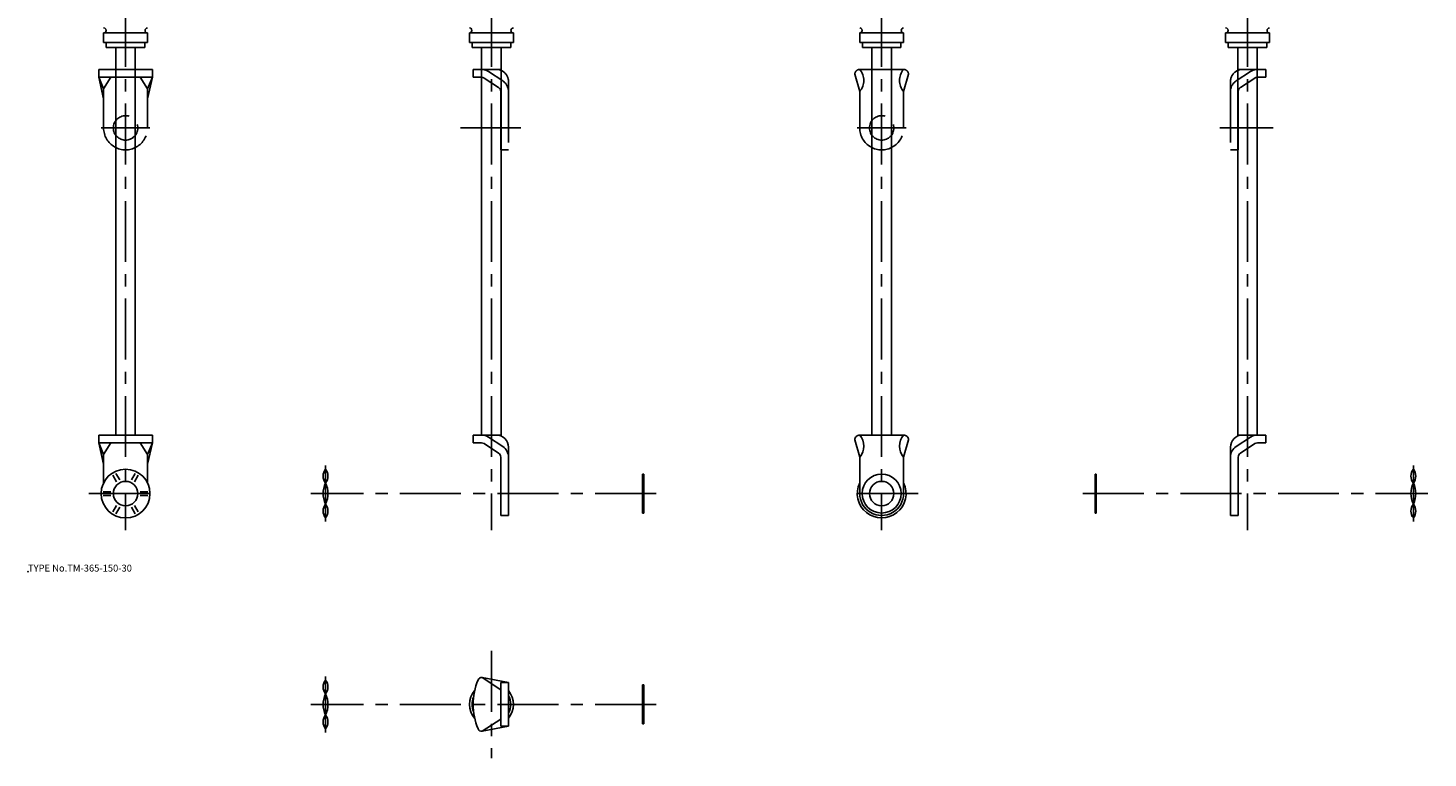
# Model space of a CAD drawing. Extents: x 10 to 584, y -58 to 591.
# Drawn here: x 10 to 584, y -58 to 241 of the extents above; entities that cross this region are included whole.
import ezdxf

# ---------------------------------------------------------------- set-up
doc = ezdxf.new("R2010")
doc.units = 0
doc.header["$LTSCALE"] = 20
doc.linetypes.add('CENTER', pattern=[2, 1.25, -0.25, 0.25, -0.25])
doc.linetypes.add('PHANTOM', pattern=[2.5, 1.25, -0.25, 0.25, -0.25, 0.25, -0.25])
for name, color, linetype in [('A0', 9, 'CONTINUOUS'), ('A10', 6, 'CONTINUOUS'), ('A2', 9, 'CONTINUOUS'), ('A3', 12, 'CONTINUOUS'), ('A4', 9, 'CONTINUOUS'), ('A8', 10, 'CONTINUOUS')]:
    doc.layers.add(name, color=color, linetype=linetype)

msp = doc.modelspace()

# ---------------------------------------------------------------- linework, layer by layer
at = {"layer": 'A0', "color": 5, "linetype": 'CONTINUOUS'}
msp.add_point((9.999998, 18.000001), dxfattribs=at)
at = {"layer": 'A10', "color": 7, "linetype": 'CONTINUOUS'}
for p, q in [((42.1, 235), (42.1, 233)), ((46, 233), (46, 74)), ((54, 233), (54, 74)), ((57.9, 235), (57.9, 233)), ((192.100092, 235), (192.100092, 233)), ((196.000092, 233), (196.000092, 74)), ((204.000092, 233), (204.000092, 74)), ((207.900092, 235), (207.900092, 233)), ((352.100183, 235), (352.100183, 233)), ((356.000183, 233), (356.000183, 74)), ((364.000183, 233), (364.000183, 74)), ((367.900183, 235), (367.900183, 233)), ((502.100305, 235), (502.100305, 233)), ((506.000305, 233), (506.000305, 74)), ((514.000305, 233), (514.000305, 74)), ((517.900305, 235), (517.900305, 233))]:
    msp.add_line(p, q, dxfattribs=at)
for radius, start, end in [(9, 139.489242095, 220.510757905), (7.9, 158.225935891, 201.774064109), (9, 321.057558731, 398.942441269), (7.9, 332.384220182, 387.615779818)]:
    msp.add_arc((200.000092, -36.490891), radius, start, end, dxfattribs=at)
at = {"layer": 'A10', "color": 5, "linetype": 'CONTINUOUS'}
msp.add_point((50, 50), dxfattribs=at)
at = {"layer": 'A2', "color": 4, "linetype": 'CENTER'}
for p, q in [((50, 490), (50, 35)), ((200.000092, 490), (200.000092, 35)), ((360.000183, 490), (360.000183, 35)), ((510.000305, 490), (510.000305, 35)), ((40, 200), (60, 200)), ((187.372299, 200), (212.034714, 200)), ((370.000183, 200), (350.000183, 200)), ((498.600067, 200), (520.477844, 200)), ((132.000046, 61.5), (132.000046, 38.500007)), ((578.000336, 61.5), (578.000336, 38.500007)), ((35, 50), (65, 50)), ((267.500076, 50), (126.000061, 50)), ((375.000183, 50), (345.000183, 50)), ((442.500305, 50), (584.000336, 50)), ((200.000092, -14.490891), (200.000092, -58.490891)), ((132.000046, -24.990891), (132.000046, -47.990891)), ((267.500076, -36.490891), (126.000061, -36.490891))]:
    msp.add_line(p, q, dxfattribs=at)
at = {"layer": 'A3', "color": 1, "linetype": 'PHANTOM'}
for p, q in [((61, 224.000015), (39, 224.000015)), ((39, 220.800003), (39, 224.000015)), ((61, 220.800003), (61, 224.000015)), ((192.500092, 224.000015), (204.000092, 224.000015)), ((192.500092, 224.000015), (192.500092, 220.800003)), ((351.000183, 224.000015), (369.000214, 224.000015)), ((517.500305, 224.000015), (506.000305, 224.000015)), ((517.500305, 224.000015), (517.500305, 220.800003)), ((61, 220.800003), (39, 220.800003)), ((41, 216), (39, 220.800003)), ((41, 212), (39, 220.800003)), ((44, 220.800003), (41, 216)), ((56, 220.800003), (59, 216)), ((59, 216), (61, 220.800003)), ((61, 220.800003), (59, 212)), ((192.500092, 220.800003), (195.901474, 220.800003)), ((197.00029, 220.471115), (202.898911, 216.592559)), ((198.758377, 223.144882), (204.657013, 219.266342)), ((207.000092, 219.000015), (207.000092, 191)), ((351.000183, 214.921463), (349.000183, 222.000015)), ((369.000183, 214.921463), (371.000183, 222.000015)), ((503.000305, 219.000015), (503.000305, 191)), ((511.242004, 223.144882), (505.343384, 219.266342)), ((513.000122, 220.471115), (507.101471, 216.592559)), ((517.500305, 220.800003), (514.098938, 220.800003)), ((41, 200), (41, 216)), ((59, 200), (59, 216)), ((203.800095, 214.921463), (203.800095, 191)), ((351.000183, 200), (351.000183, 214.921463)), ((369.000183, 200), (369.000183, 214.921463)), ((506.200287, 214.921463), (506.200287, 191)), ((203.800095, 191), (207.000092, 191)), ((506.200287, 191), (503.000305, 191))]:
    msp.add_line(p, q, dxfattribs=at)
for centre in [(50, 200), (360.000183, 200)]:
    msp.add_circle(centre, 5, dxfattribs=at)
for centre, radius, start, end in [((195.901474, 218.800003), 5.2, 56.67371, 90.000003), ((202.000092, 219.000015), 5, 0, 90.000003), ((351.000183, 222.000015), 2, 90.000003, 180.000005), ((345.671661, 219.460739), 6.999889, 319.573046, 400.426954), ((374.328735, 219.460739), 6.999889, 139.573044, 220.426952), ((369.000183, 222.000015), 2, 0, 90.000003), ((369.000183, 222.000015), 2, 0, 90.000003), ((508.000305, 219.000015), 5, 90.000003, 180.000005), ((514.098938, 218.800003), 5.2, 90.000003, 123.326292), ((195.901474, 218.800003), 2, 56.67371, 90.000003), ((201.800095, 214.921463), 5.2, 0, 56.67371), ((508.200287, 214.921463), 5.2, 123.326292, 180.000005), ((514.098938, 218.800003), 2, 90.000003, 123.326292), ((201.800095, 214.921463), 2, 0, 56.67371), ((508.200287, 214.921463), 2, 123.326292, 180.000005), ((50, 200), 9, 179.999995, 360), ((360.000183, 200), 9, 180.000005, 360.00001)]:
    msp.add_arc(centre, radius, start, end, dxfattribs=at)
at = {"layer": 'A4', "color": 7, "linetype": 'CONTINUOUS'}
for p, q in [((59, 239), (41, 239)), ((41, 235), (41, 239)), ((59, 235), (59, 239)), ((209.000092, 239), (191.000092, 239)), ((191.000092, 235), (191.000092, 239)), ((209.000092, 235), (209.000092, 239)), ((369.000183, 239), (351.000183, 239)), ((351.000183, 235), (351.000183, 239)), ((369.000183, 235), (369.000183, 239)), ((519.000305, 239), (501.000305, 239)), ((501.000305, 235), (501.000305, 239)), ((519.000305, 235), (519.000305, 239)), ((59, 235), (41, 235)), ((57.9, 233), (42.1, 233)), ((209.000092, 235), (191.000092, 235)), ((207.900092, 233), (192.100092, 233)), ((369.000183, 235), (351.000183, 235)), ((367.900183, 233), (352.100183, 233)), ((519.000305, 235), (501.000305, 235)), ((517.900305, 233), (502.100305, 233)), ((61, 74), (39, 74)), ((39, 70.800003), (39, 74)), ((61, 70.800003), (39, 70.800003)), ((41, 66), (39, 70.800003)), ((41, 62), (39, 70.800003)), ((44, 70.800003), (41, 66)), ((56, 70.800003), (59, 66)), ((59, 66), (61, 70.800003)), ((61, 70.800003), (59, 62)), ((61, 70.800003), (61, 74)), ((192.500092, 74), (192.500092, 70.800003)), ((192.500092, 74), (204.000092, 74)), ((192.500092, 70.800003), (195.901474, 70.800003)), ((197.00029, 70.471115), (202.898911, 66.592559)), ((198.758377, 73.144897), (204.657013, 69.266342)), ((207.000092, 69), (207.000092, 41)), ((351.000183, 64.921463), (349.000183, 72)), ((351.000183, 74), (369.000214, 74)), ((369.000183, 64.921463), (371.000183, 72)), ((503.000305, 69), (503.000305, 41)), ((511.242004, 73.144897), (505.343384, 69.266342)), ((517.500305, 74), (506.000305, 74)), ((513.000122, 70.471115), (507.101471, 66.592559)), ((517.500305, 70.800003), (514.098938, 70.800003)), ((517.500305, 74), (517.500305, 70.800003)), ((41, 54.358898), (41, 66)), ((59, 54.358898), (59, 66)), ((203.800095, 64.921463), (203.800095, 41)), ((351.000183, 50), (351.000183, 64.921463)), ((369.000183, 50), (369.000183, 64.921463)), ((506.200287, 64.921463), (506.200287, 41)), ((44.77829, 57.544311), (46.322266, 54.870071)), ((46.077332, 58.294311), (47.621307, 55.620071)), ((52.378723, 55.620071), (53.922699, 58.294311)), ((53.677765, 54.870071), (55.221741, 57.544311)), ((262.000076, 58), (262.000076, 42)), ((262.500076, 58), (262.000076, 58)), ((262.500076, 58), (262.500076, 42)), ((447.500305, 58), (447.500305, 42)), ((447.500305, 58), (448.000305, 58)), ((448.000305, 58), (448.000305, 42)), ((40.855591, 50.75), (43.943542, 50.75)), ((40.855591, 49.25), (43.943542, 49.25)), ((56.056488, 50.75), (59.14444, 50.75)), ((56.056488, 49.25), (59.14444, 49.25)), ((350.855761, 50.75), (351.000183, 50.75)), ((350.855761, 49.25), (351.000183, 49.25)), ((368.96888, 49.25), (369.144604, 49.25)), ((369.000183, 50.75), (369.144604, 50.75)), ((44.77829, 42.455703), (46.322266, 45.129943)), ((46.077332, 41.705703), (47.621307, 44.379943)), ((52.378723, 44.379943), (53.922699, 41.705703)), ((53.677765, 45.129943), (55.221741, 42.455703)), ((203.800095, 41), (207.000092, 41)), ((262.500076, 42), (262.000076, 42)), ((354.778454, 42.455703), (354.866316, 42.607879)), ((356.077492, 41.705703), (356.165356, 41.857879)), ((363.835011, 41.857879), (363.922874, 41.705703)), ((365.134048, 42.607879), (365.221912, 42.455703)), ((447.500305, 42), (448.000305, 42)), ((506.200287, 41), (503.000305, 41)), ((196.171371, -25.517537), (203.800095, -30.490891)), ((207.000092, -27.490891), (196.171387, -25.51754)), ((203.800095, -27.490891), (207.000092, -27.490891)), ((203.800095, -27.490891), (203.800095, -45.490891)), ((207.000092, -27.490891), (207.000092, -45.490891)), ((262.000076, -28.490891), (262.000076, -44.490891)), ((262.500076, -28.490891), (262.000076, -28.490891)), ((262.500076, -28.490891), (262.500076, -44.490891)), ((196.171371, -47.464245), (203.800095, -42.490891)), ((207.000092, -45.490891), (196.171387, -47.464242)), ((203.800095, -45.490891), (207.000092, -45.490891)), ((262.500076, -44.490891), (262.000076, -44.490891))]:
    msp.add_line(p, q, dxfattribs=at)
for centre, radius in [((50, 50), 10), ((360.000183, 50), 8), ((50, 50), 5), ((360.000183, 50), 5)]:
    msp.add_circle(centre, radius, dxfattribs=at)
for centre, radius, start, end in [((41, 240), 1, 269.999997, 450.000003), ((59, 240), 1, 90.000003, 270.000001), ((191.000092, 240), 1, 269.999997, 450.000003), ((209.000092, 240), 1, 90.000003, 270.000001), ((351.000183, 240), 1, 269.999997, 450.000003), ((369.000183, 240), 1, 90.000003, 270.000001), ((501.000305, 240), 1, 269.999997, 450.000003), ((519.000305, 240), 1, 90.000003, 270.000001), ((195.901474, 68.800003), 5.2, 56.67371, 90.000003), ((195.901474, 68.800003), 2, 56.67371, 90.000003), ((202.000092, 69), 5, 0, 90.000003), ((201.800095, 64.921463), 5.2, 0, 56.67371), ((351.000183, 72), 2, 90.000003, 180.000005), ((345.671661, 69.460723), 6.999889, 319.573046, 400.426954), ((374.328735, 69.460723), 6.999889, 139.573044, 220.426952), ((369.000183, 72), 2, 0, 90.000003), ((369.000183, 72), 2, 0, 90.000003), ((508.200287, 64.921463), 5.2, 123.326292, 180.000005), ((508.000305, 69), 5, 90.000003, 180.000005), ((514.098938, 68.800003), 5.2, 90.000003, 123.326292), ((514.098938, 68.800003), 2, 90.000003, 123.326292), ((201.800095, 64.921463), 2, 0, 56.67371), ((508.200287, 64.921463), 2, 123.326292, 180.000005), ((135.518478, 57.165069), 4.518432, 141.140271, 218.859729), ((128.481628, 57.165069), 4.518432, 321.140276, 398.859728), ((581.518768, 57.165069), 4.518432, 141.140271, 218.859729), ((574.481903, 57.165069), 4.518432, 321.140276, 398.859728), ((140.875046, 50), 9.875, 153.992176, 206.007824), ((123.125061, 50), 9.875, 333.992178, 386.007825), ((360.000183, 50), 10, 154.158066, 385.841921), ((586.875336, 50), 9.875, 153.992176, 206.007824), ((569.125336, 50), 9.875, 333.992178, 386.007825), ((360.000183, 50), 9, 179.999995, 360), ((135.518478, 42.834945), 4.518432, 141.140271, 218.859729), ((128.481628, 42.834945), 4.518432, 321.140276, 398.859728), ((581.518768, 42.834945), 4.518432, 141.140271, 218.859729), ((574.481903, 42.834945), 4.518432, 321.140276, 398.859728), ((135.518478, -29.325829), 4.518432, 141.140271, 218.859729), ((128.481628, -29.325829), 4.518432, 321.140276, 398.859728), ((218.823151, -36.490891), 26.323055, 157.498425, 202.501571), ((195.889908, -26.990891), 1.5, 79.184487, 157.091291), ((140.875046, -36.490891), 9.875, 153.992176, 206.007824), ((123.125061, -36.490891), 9.875, 333.992178, 386.007825), ((135.518478, -43.655957), 4.518432, 141.140271, 218.859729), ((128.481628, -43.655957), 4.518432, 321.140276, 398.859728), ((195.889908, -45.990891), 1.5, 202.908709, 280.815513)]:
    msp.add_arc(centre, radius, start, end, dxfattribs=at)

# ---------------------------------------------------------------- texts
at = {"layer": 'A8', "color": 7, "linetype": 'CONTINUOUS', "insert": (9.999998, 18.000001), "char_height": 3, "attachment_point": 7, "line_spacing_factor": 0.674}
msp.add_mtext('{\\H0.94x;{TYPE No.TM-365-150-30}}', dxfattribs=at)

doc.saveas('drawing.dxf')
